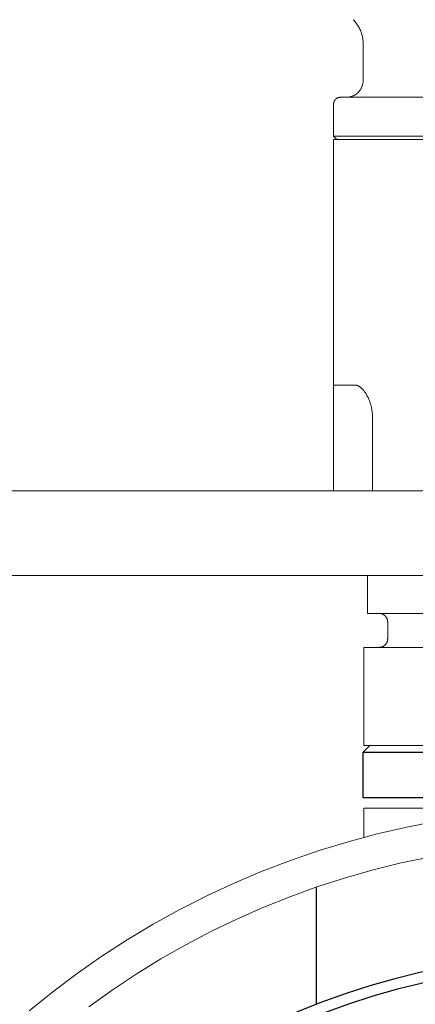
# Model space of a CAD drawing. Units: millimetres. Extents: x -1719 to 3370, y 1786 to 7486.
# Drawn here: x 3233 to 3257, y 4285 to 4344 of the extents above; entities that cross this region are included whole.
import ezdxf

# ---------------------------------------------------------------- set-up
doc = ezdxf.new("R2010")
doc.units = ezdxf.units.MM
for name, color, linetype, lineweight, true_color in [('Make2D$Visible$Curves$0', 7, 'Continuous', 0, 0xe6e6e6), ('Make2D$Visible$Curves$3DCOLOR40', 40, 'Continuous', 0, 0xffbf00), ('Make2D$Visible$Curves$3DCPCOLOR254', 7, 'Continuous', 0, 0xd6d6d6)]:
    doc.layers.add(name, color=color, linetype=linetype, lineweight=lineweight, true_color=true_color)

msp = doc.modelspace()

# ---------------------------------------------------------------- linework, layer by layer
at = {"layer": 'Make2D$Visible$Curves$0', "color": 0, "linetype": 'ByBlock', "lineweight": -2}
for points in [[(3253.489, 4300.392), (3253.889, 4300.792)], [(3253.489, 4297.692), (3253.489, 4300.392)], [(3253.489, 4300.392), (3279.989, 4300.392)], [(3266.739, 4297.692), (3253.489, 4297.692)], [(3250.739, 4285.511), (3250.739, 4292.43)]]:
    msp.add_lwpolyline(points, dxfattribs=at)
at = {"layer": 'Make2D$Visible$Curves$3DCOLOR40'}
for points in [[(3253.489, 4342.264), (3253.488, 4342.332), (3253.484, 4342.4), (3253.479, 4342.468), (3253.47, 4342.536), (3253.46, 4342.604), (3253.447, 4342.671), (3253.432, 4342.737), (3253.415, 4342.803), (3253.395, 4342.869), (3253.374, 4342.934), (3253.35, 4342.998), (3253.323, 4343.061), (3253.295, 4343.123), (3253.265, 4343.184), (3253.232, 4343.244), (3253.198, 4343.303), (3253.161, 4343.361), (3253.123, 4343.417), (3253.083, 4343.472), (3253.04, 4343.526), (3252.996, 4343.578), (3252.951, 4343.629), (3252.903, 4343.678)], [(3253.489, 4340.092), (3253.489, 4342.264)], [(3253.489, 4340.092), (3253.488, 4340.057), (3253.487, 4340.022), (3253.484, 4339.988), (3253.479, 4339.953), (3253.474, 4339.919), (3253.467, 4339.884), (3253.459, 4339.85), (3253.45, 4339.817), (3253.44, 4339.783), (3253.429, 4339.75), (3253.416, 4339.718), (3253.403, 4339.686), (3253.388, 4339.654), (3253.372, 4339.623), (3253.355, 4339.592), (3253.337, 4339.562), (3253.318, 4339.533), (3253.298, 4339.504), (3253.277, 4339.477), (3253.255, 4339.449), (3253.232, 4339.423), (3253.208, 4339.398), (3253.184, 4339.373), (3253.158, 4339.349), (3253.132, 4339.326), (3253.105, 4339.304), (3253.077, 4339.283), (3253.048, 4339.263), (3253.019, 4339.244), (3252.989, 4339.226), (3252.959, 4339.209), (3252.927, 4339.193), (3252.896, 4339.179), (3252.864, 4339.165), (3252.831, 4339.153), (3252.798, 4339.141), (3252.765, 4339.131), (3252.731, 4339.122), (3252.697, 4339.114), (3252.663, 4339.107), (3252.628, 4339.102), (3252.594, 4339.098), (3252.559, 4339.095), (3252.524, 4339.093), (3252.489, 4339.092)], [(3251.739, 4338.692), (3251.739, 4338.706), (3251.74, 4338.72), (3251.741, 4338.733), (3251.743, 4338.747), (3251.745, 4338.76), (3251.747, 4338.774), (3251.75, 4338.787), (3251.754, 4338.8), (3251.758, 4338.813), (3251.762, 4338.826), (3251.767, 4338.839), (3251.772, 4338.852), (3251.778, 4338.864), (3251.784, 4338.876), (3251.79, 4338.888), (3251.797, 4338.9), (3251.805, 4338.912), (3251.812, 4338.923), (3251.82, 4338.934), (3251.829, 4338.945), (3251.838, 4338.955), (3251.847, 4338.965), (3251.856, 4338.975), (3251.866, 4338.985), (3251.876, 4338.994), (3251.887, 4339.003), (3251.897, 4339.011), (3251.908, 4339.019), (3251.92, 4339.027), (3251.931, 4339.034), (3251.943, 4339.041), (3251.955, 4339.047), (3251.967, 4339.053), (3251.98, 4339.059), (3251.992, 4339.064), (3252.005, 4339.069), (3252.018, 4339.074), (3252.031, 4339.077), (3252.044, 4339.081), (3252.058, 4339.084), (3252.071, 4339.086), (3252.085, 4339.089), (3252.098, 4339.09), (3252.112, 4339.091), (3252.125, 4339.092), (3252.139, 4339.092)], [(3252.139, 4339.092), (3263.079, 4339.092)], [(3251.739, 4336.792), (3251.739, 4338.692)], [(3251.739, 4336.792), (3259.239, 4336.792)], [(3251.939, 4336.592), (3251.739, 4336.792)], [(3263.236, 4336.592), (3251.739, 4336.592)], [(3251.739, 4322.092), (3251.739, 4336.592)], [(3251.739, 4322.092), (3251.739, 4320.092)], [(3252.991, 4322.092), (3251.739, 4322.092)], [(3254.05, 4320.092), (3254.05, 4320.155), (3254.048, 4320.218), (3254.045, 4320.282), (3254.04, 4320.345), (3254.034, 4320.408), (3254.027, 4320.471), (3254.019, 4320.534), (3254.01, 4320.597), (3253.999, 4320.66), (3253.987, 4320.723), (3253.973, 4320.786), (3253.958, 4320.849), (3253.941, 4320.912), (3253.923, 4320.975), (3253.903, 4321.038), (3253.882, 4321.101), (3253.859, 4321.164), (3253.834, 4321.227), (3253.807, 4321.29), (3253.779, 4321.353), (3253.748, 4321.416), (3253.715, 4321.479), (3253.679, 4321.542), (3253.66, 4321.574), (3253.64, 4321.605), (3253.619, 4321.637), (3253.597, 4321.668), (3253.575, 4321.699), (3253.551, 4321.731), (3253.526, 4321.762), (3253.5, 4321.793), (3253.472, 4321.825), (3253.442, 4321.856), (3253.411, 4321.887), (3253.394, 4321.903), (3253.377, 4321.918), (3253.359, 4321.934), (3253.34, 4321.95), (3253.32, 4321.965), (3253.298, 4321.98), (3253.275, 4321.996), (3253.263, 4322.004), (3253.251, 4322.011), (3253.238, 4322.019), (3253.224, 4322.026), (3253.21, 4322.034), (3253.194, 4322.042), (3253.178, 4322.049), (3253.161, 4322.056), (3253.152, 4322.06), (3253.142, 4322.064), (3253.132, 4322.067), (3253.121, 4322.071), (3253.109, 4322.074), (3253.097, 4322.078), (3253.084, 4322.081), (3253.069, 4322.084), (3253.053, 4322.087), (3253.044, 4322.089), (3253.035, 4322.09), (3253.025, 4322.091), (3253.015, 4322.092), (3253.003, 4322.092), (3252.991, 4322.092)], [(3251.739, 4320.092), (3251.739, 4315.831)], [(3254.05, 4315.831), (3254.05, 4320.092)], [(3169.594, 4315.831), (3269.594, 4315.831)], [(3169.594, 4310.831), (3269.594, 4310.831)], [(3253.739, 4308.592), (3253.739, 4310.831)], [(3253.739, 4308.592), (3279.739, 4308.592)], [(3254.939, 4308.092), (3254.939, 4308.109), (3254.938, 4308.126), (3254.936, 4308.143), (3254.934, 4308.16), (3254.932, 4308.177), (3254.929, 4308.194), (3254.925, 4308.211), (3254.921, 4308.227), (3254.916, 4308.244), (3254.91, 4308.26), (3254.904, 4308.276), (3254.898, 4308.291), (3254.891, 4308.307), (3254.883, 4308.322), (3254.875, 4308.337), (3254.866, 4308.352), (3254.857, 4308.366), (3254.848, 4308.381), (3254.837, 4308.394), (3254.827, 4308.408), (3254.816, 4308.421), (3254.804, 4308.434), (3254.793, 4308.446), (3254.78, 4308.458), (3254.768, 4308.469), (3254.755, 4308.48), (3254.741, 4308.491), (3254.727, 4308.501), (3254.713, 4308.51), (3254.699, 4308.519), (3254.684, 4308.528), (3254.669, 4308.536), (3254.654, 4308.544), (3254.638, 4308.551), (3254.622, 4308.557), (3254.607, 4308.563), (3254.59, 4308.569), (3254.574, 4308.574), (3254.557, 4308.578), (3254.541, 4308.582), (3254.524, 4308.585), (3254.507, 4308.588), (3254.49, 4308.59), (3254.473, 4308.591), (3254.456, 4308.592), (3254.439, 4308.592)], [(3254.939, 4307.092), (3254.939, 4308.092)], [(3254.439, 4306.592), (3254.456, 4306.593), (3254.473, 4306.593), (3254.49, 4306.595), (3254.507, 4306.597), (3254.524, 4306.6), (3254.541, 4306.603), (3254.557, 4306.606), (3254.574, 4306.611), (3254.59, 4306.616), (3254.607, 4306.621), (3254.622, 4306.627), (3254.638, 4306.634), (3254.654, 4306.641), (3254.669, 4306.648), (3254.684, 4306.656), (3254.699, 4306.665), (3254.713, 4306.674), (3254.727, 4306.684), (3254.741, 4306.694), (3254.755, 4306.704), (3254.768, 4306.715), (3254.78, 4306.727), (3254.793, 4306.739), (3254.804, 4306.751), (3254.816, 4306.764), (3254.827, 4306.777), (3254.837, 4306.79), (3254.848, 4306.804), (3254.857, 4306.818), (3254.866, 4306.832), (3254.875, 4306.847), (3254.883, 4306.862), (3254.891, 4306.878), (3254.898, 4306.893), (3254.904, 4306.909), (3254.91, 4306.925), (3254.916, 4306.941), (3254.921, 4306.957), (3254.925, 4306.974), (3254.929, 4306.991), (3254.932, 4307.007), (3254.934, 4307.024), (3254.936, 4307.041), (3254.938, 4307.058), (3254.939, 4307.075), (3254.939, 4307.092)], [(3279.96, 4306.592), (3253.519, 4306.592)], [(3253.519, 4300.792), (3253.519, 4306.592)], [(3279.96, 4300.792), (3253.519, 4300.792)], [(3253.519, 4295.363), (3253.519, 4297.092)], [(3279.96, 4297.092), (3253.519, 4297.092)]]:
    msp.add_lwpolyline(points, dxfattribs=at)
at = {"layer": 'Make2D$Visible$Curves$3DCPCOLOR254'}
for points in [[(3233.739, 4285.113), (3235.133, 4286.238), (3236.565, 4287.313), (3238.034, 4288.338), (3239.538, 4289.312), (3241.074, 4290.232), (3242.642, 4291.099), (3244.239, 4291.91), (3245.863, 4292.665), (3247.513, 4293.363), (3249.186, 4294.003), (3250.88, 4294.585), (3252.593, 4295.108), (3254.324, 4295.57), (3256.069, 4295.972), (3257.828, 4296.313)], [(3257.406, 4294.202), (3255.735, 4293.851), (3254.078, 4293.442), (3252.436, 4292.977), (3250.81, 4292.455), (3249.204, 4291.877), (3247.618, 4291.244), (3246.056, 4290.557), (3244.518, 4289.816), (3243.006, 4289.023), (3241.523, 4288.178), (3240.07, 4287.282), (3238.648, 4286.337), (3237.26, 4285.343)]]:
    msp.add_lwpolyline(points, dxfattribs=at)
at = {"layer": 'Make2D$Visible$Curves$3DCPCOLOR254', "color": 0, "linetype": 'ByBlock', "lineweight": -2}
for points in [[(3283.926, 4285.033), (3282.501, 4285.602), (3281.057, 4286.121), (3279.596, 4286.59), (3278.12, 4287.009), (3276.63, 4287.376), (3275.128, 4287.691), (3273.617, 4287.955), (3272.097, 4288.166), (3270.571, 4288.325), (3269.04, 4288.431), (3267.506, 4288.484), (3265.972, 4288.484), (3264.438, 4288.431), (3262.907, 4288.325), (3261.381, 4288.166), (3259.861, 4287.955), (3258.35, 4287.691), (3256.848, 4287.376), (3255.358, 4287.009), (3253.882, 4286.59), (3252.421, 4286.121), (3250.977, 4285.602), (3249.552, 4285.033)], [(3282.273, 4285), (3280.85, 4285.512), (3279.41, 4285.974), (3277.955, 4286.386), (3276.487, 4286.748), (3275.007, 4287.059), (3273.517, 4287.319), (3272.019, 4287.527), (3270.515, 4287.684), (3269.007, 4287.788), (3267.495, 4287.84), (3265.983, 4287.84), (3264.472, 4287.788), (3262.963, 4287.684), (3261.459, 4287.527), (3259.961, 4287.319), (3258.471, 4287.059), (3256.991, 4286.748), (3255.523, 4286.386), (3254.068, 4285.974), (3252.628, 4285.512), (3251.205, 4285)]]:
    msp.add_lwpolyline(points, dxfattribs=at)

doc.saveas('drawing.dxf')
